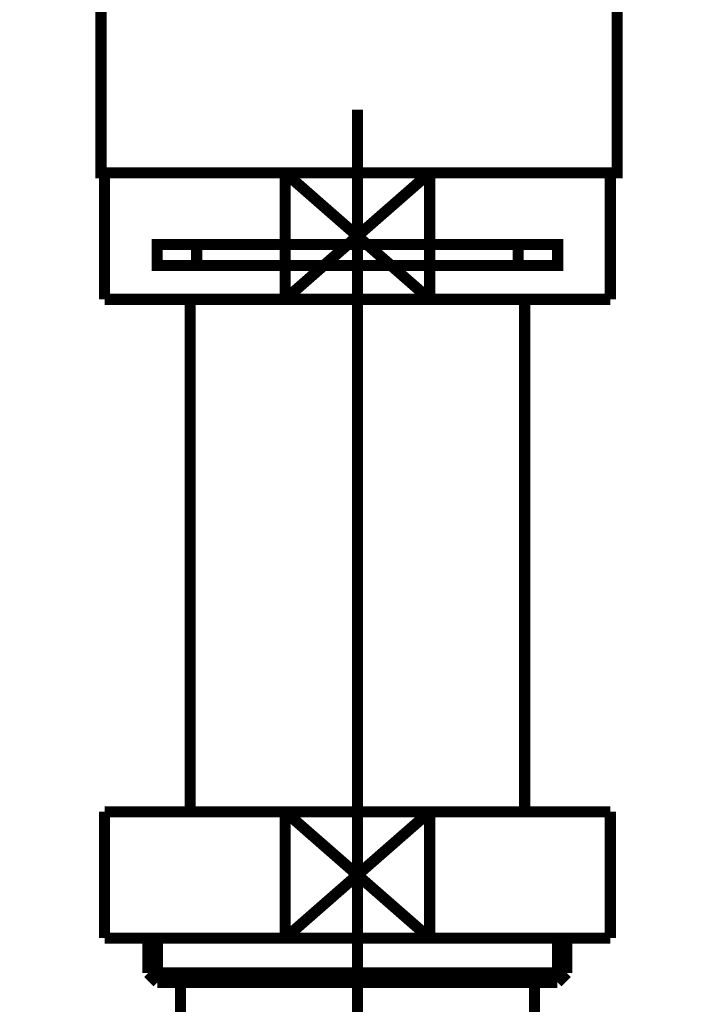
# Model space of a CAD drawing. Extents: x -39 to 502, y -330 to -8.
# Drawn here: x 199 to 206, y -206 to -197 of the extents above; entities that cross this region are included whole.
import ezdxf

# ---------------------------------------------------------------- set-up
doc = ezdxf.new("R2010")
doc.units = 0
doc.linetypes.add('AIGENLINE001', pattern=[13.007, 10, -1, 0.0035, -1, 0.0035, -1])
doc.linetypes.add('AIGENLINE002', pattern=[14, 11, -1, 1, -1])
doc.layers.add('LAYER_14', color=7, linetype='CONTINUOUS')
doc.layers.add('LAYER_26', color=7, linetype='CONTINUOUS')

# ---------------------------------------------------------------- blocks, each defined once
blk = doc.blocks.new('AIGNBL0E020019')
at = {"layer": 'LAYER_14', "const_width": 0.1058}
blk.add_lwpolyline([(201.7038, -199.3935), (203.0749, -198.1932)], dxfattribs=at)
blk = doc.blocks.new('AIGNBL0E02001A')
at = {"layer": 'LAYER_14', "const_width": 0.1058}
blk.add_lwpolyline([(201.7038, -198.1932), (203.0749, -199.3935)], dxfattribs=at)
blk = doc.blocks.new('AIGNBL0E02001B')
at = {"layer": 'LAYER_14', "const_width": 0.1058}
blk.add_lwpolyline([(203.0749, -199.3935), (204.7892, -199.3935)], dxfattribs=at)
blk = doc.blocks.new('AIGNBL0E02001C')
at = {"layer": 'LAYER_14', "const_width": 0.1058}
blk.add_lwpolyline([(203.0749, -198.1932), (201.7038, -198.1932)], dxfattribs=at)
blk = doc.blocks.new('AIGNBL0E02001D')
at = {"layer": 'LAYER_14', "const_width": 0.1058}
blk.add_lwpolyline([(203.0749, -199.3935), (203.0749, -198.1932)], dxfattribs=at)
blk = doc.blocks.new('AIGNBL0E02001E')
at = {"layer": 'LAYER_14', "const_width": 0.1058}
blk.add_lwpolyline([(201.7038, -198.1932), (199.9892, -198.1932)], dxfattribs=at)
blk = doc.blocks.new('AIGNBL0E02001F')
at = {"layer": 'LAYER_14', "const_width": 0.1058}
blk.add_lwpolyline([(201.7038, -199.3935), (203.0749, -199.3935)], dxfattribs=at)
blk = doc.blocks.new('AIGNBL0E020020')
at = {"layer": 'LAYER_14', "const_width": 0.1058}
blk.add_lwpolyline([(201.7038, -198.1932), (201.7038, -199.3935)], dxfattribs=at)
blk = doc.blocks.new('AIGNBL0E020021')
at = {"layer": 'LAYER_14', "const_width": 0.1058}
blk.add_lwpolyline([(199.9892, -198.1932), (199.9892, -199.3935)], dxfattribs=at)
blk = doc.blocks.new('AIGNBL0E020022')
at = {"layer": 'LAYER_14', "const_width": 0.1058}
blk.add_lwpolyline([(204.7892, -198.1932), (203.0749, -198.1932)], dxfattribs=at)
blk = doc.blocks.new('AIGNBL0E020023')
at = {"layer": 'LAYER_14', "const_width": 0.1058}
blk.add_lwpolyline([(204.7892, -199.3935), (204.7892, -198.1932)], dxfattribs=at)
blk = doc.blocks.new('AIGNBL0E020024')
at = {"layer": 'LAYER_14', "const_width": 0.1058}
blk.add_lwpolyline([(199.9892, -199.3935), (201.7038, -199.3935)], dxfattribs=at)
blk = doc.blocks.new('AIGNBL0E020025')
at = {"layer": 'LAYER_14', "linetype": 'AIGENLINE001', "const_width": 0.1058, "flags": 128}
blk.add_lwpolyline([(202.3894, -198.8733), (200.8642, -198.8733)], dxfattribs=at)
blk = doc.blocks.new('AIGNBL0E020026')
at = {"layer": 'LAYER_14', "linetype": 'AIGENLINE001', "const_width": 0.1058, "flags": 128}
blk.add_lwpolyline([(202.3894, -199.0734), (200.8642, -199.0734)], dxfattribs=at)
blk = doc.blocks.new('AIGNBL0E020027')
at = {"layer": 'LAYER_14', "linetype": 'AIGENLINE001', "const_width": 0.1058, "flags": 128}
blk.add_lwpolyline([(203.9141, -199.0734), (202.3894, -199.0734)], dxfattribs=at)
blk = doc.blocks.new('AIGNBL0E020028')
at = {"layer": 'LAYER_14', "linetype": 'AIGENLINE001', "const_width": 0.1058, "flags": 128}
blk.add_lwpolyline([(203.9141, -198.8733), (202.3894, -198.8733)], dxfattribs=at)
blk = doc.blocks.new('AIGNBL0E020029')
at = {"layer": 'LAYER_14', "linetype": 'AIGENLINE001', "const_width": 0.1058, "flags": 128}
blk.add_lwpolyline([(200.8642, -198.8733), (200.4891, -198.8733), (200.4891, -199.0734), (200.8642, -199.0734)], close=True, dxfattribs=at)
blk = doc.blocks.new('AIGNBL0E02002A')
at = {"layer": 'LAYER_14', "linetype": 'AIGENLINE001', "const_width": 0.1058, "flags": 128}
blk.add_lwpolyline([(203.9141, -199.0734), (204.2893, -199.0734), (204.2893, -198.8733), (203.9141, -198.8733)], close=True, dxfattribs=at)
blk = doc.blocks.new('AIGNBL0E02002B')
at = {"layer": 'LAYER_14', "const_width": 0.1058}
blk.add_lwpolyline([(203.9769, -204.259), (203.9769, -199.3935)], dxfattribs=at)
blk = doc.blocks.new('AIGNBL0E02002C')
at = {"layer": 'LAYER_14', "const_width": 0.1058}
blk.add_lwpolyline([(200.8019, -199.3935), (200.8019, -204.259)], dxfattribs=at)
blk = doc.blocks.new('AIGNBL0E02002D')
at = {"layer": 'LAYER_14', "const_width": 0.1058}
blk.add_lwpolyline([(201.7038, -204.259), (203.0749, -205.4589)], dxfattribs=at)
blk = doc.blocks.new('AIGNBL0E02002E')
at = {"layer": 'LAYER_14', "const_width": 0.1058}
blk.add_lwpolyline([(201.7038, -205.4589), (203.0749, -204.259)], dxfattribs=at)
blk = doc.blocks.new('AIGNBL0E02002F')
at = {"layer": 'LAYER_14', "const_width": 0.1058}
blk.add_lwpolyline([(203.0749, -205.4589), (204.7892, -205.4589)], dxfattribs=at)
blk = doc.blocks.new('AIGNBL0E020030')
at = {"layer": 'LAYER_14', "const_width": 0.1058}
blk.add_lwpolyline([(203.0749, -204.259), (201.7038, -204.259)], dxfattribs=at)
blk = doc.blocks.new('AIGNBL0E020031')
at = {"layer": 'LAYER_14', "const_width": 0.1058}
blk.add_lwpolyline([(203.0749, -205.4589), (203.0749, -204.259)], dxfattribs=at)
blk = doc.blocks.new('AIGNBL0E020032')
at = {"layer": 'LAYER_14', "const_width": 0.1058}
blk.add_lwpolyline([(201.7038, -204.259), (199.9892, -204.259)], dxfattribs=at)
blk = doc.blocks.new('AIGNBL0E020033')
at = {"layer": 'LAYER_14', "const_width": 0.1058}
blk.add_lwpolyline([(201.7038, -205.4589), (203.0749, -205.4589)], dxfattribs=at)
blk = doc.blocks.new('AIGNBL0E020034')
at = {"layer": 'LAYER_14', "const_width": 0.1058}
blk.add_lwpolyline([(201.7038, -204.259), (201.7038, -205.4589)], dxfattribs=at)
blk = doc.blocks.new('AIGNBL0E020035')
at = {"layer": 'LAYER_14', "const_width": 0.1058}
blk.add_lwpolyline([(199.9892, -204.259), (199.9892, -205.4589)], dxfattribs=at)
blk = doc.blocks.new('AIGNBL0E020036')
at = {"layer": 'LAYER_14', "const_width": 0.1058}
blk.add_lwpolyline([(204.7892, -204.259), (203.0749, -204.259)], dxfattribs=at)
blk = doc.blocks.new('AIGNBL0E020037')
at = {"layer": 'LAYER_14', "const_width": 0.1058}
blk.add_lwpolyline([(204.7892, -205.4589), (204.7892, -204.259)], dxfattribs=at)
blk = doc.blocks.new('AIGNBL0E020038')
at = {"layer": 'LAYER_14', "const_width": 0.1058}
blk.add_lwpolyline([(199.9892, -205.4589), (201.7038, -205.4589)], dxfattribs=at)
blk = doc.blocks.new('AIGNBL0E020039')
at = {"layer": 'LAYER_14', "const_width": 0.1058}
blk.add_lwpolyline([(204.0692, -205.8792), (204.0692, -210.1091)], dxfattribs=at)
blk = doc.blocks.new('AIGNBL0E02003E')
at = {"layer": 'LAYER_14', "const_width": 0.1058}
blk.add_lwpolyline([(200.7092, -210.1091), (200.7092, -205.8792)], dxfattribs=at)
blk = doc.blocks.new('AIGNBL0E02003F')
at = {"layer": 'LAYER_14', "const_width": 0.1058}
blk.add_lwpolyline([(200.4908, -205.8792), (200.7092, -205.8792)], dxfattribs=at)
blk = doc.blocks.new('AIGNBL0E020040')
at = {"layer": 'LAYER_14', "const_width": 0.1058}
blk.add_lwpolyline([(200.4015, -205.79), (202.3894, -205.79)], dxfattribs=at)
blk = doc.blocks.new('AIGNBL0E020041')
at = {"layer": 'LAYER_14', "const_width": 0.1058}
blk.add_lwpolyline([(200.4015, -205.79), (200.4015, -205.4589)], dxfattribs=at)
blk = doc.blocks.new('AIGNBL0E020042')
at = {"layer": 'LAYER_14', "const_width": 0.1058}
blk.add_lwpolyline([(200.4908, -205.8792), (200.4908, -205.4589)], dxfattribs=at)
blk = doc.blocks.new('AIGNBL0E020043')
at = {"layer": 'LAYER_14', "const_width": 0.1058}
blk.add_lwpolyline([(200.4015, -205.79), (200.4908, -205.8792)], dxfattribs=at)
blk = doc.blocks.new('AIGNBL0E020044')
at = {"layer": 'LAYER_14', "const_width": 0.1058}
blk.add_lwpolyline([(204.2876, -205.8792), (204.3768, -205.79)], dxfattribs=at)
blk = doc.blocks.new('AIGNBL0E020045')
at = {"layer": 'LAYER_14', "const_width": 0.1058}
blk.add_lwpolyline([(204.2876, -205.4589), (204.2876, -205.8792)], dxfattribs=at)
blk = doc.blocks.new('AIGNBL0E020046')
at = {"layer": 'LAYER_14', "const_width": 0.1058}
blk.add_lwpolyline([(204.3768, -205.4589), (204.3768, -205.79)], dxfattribs=at)
blk = doc.blocks.new('AIGNBL0E020047')
at = {"layer": 'LAYER_14', "const_width": 0.1058}
blk.add_lwpolyline([(202.3894, -205.79), (204.3768, -205.79)], dxfattribs=at)
blk = doc.blocks.new('AIGNBL0E020048')
at = {"layer": 'LAYER_14', "const_width": 0.1058}
blk.add_lwpolyline([(202.3894, -205.8792), (204.0692, -205.8792)], dxfattribs=at)
blk = doc.blocks.new('AIGNBL0E020049')
at = {"layer": 'LAYER_14', "const_width": 0.1058}
blk.add_lwpolyline([(200.7092, -205.8792), (202.3894, -205.8792)], dxfattribs=at)
blk = doc.blocks.new('AIGNBL0E02004A')
at = {"layer": 'LAYER_14', "const_width": 0.1058}
blk.add_lwpolyline([(204.0692, -205.8792), (204.2876, -205.8792)], dxfattribs=at)
blk = doc.blocks.new('AIGNBL0E010003')
at = {"layer": 'LAYER_14', "linetype": 'AIGENLINE002', "const_width": 0.1058, "flags": 128}
blk.add_lwpolyline([(202.3894, -214.1089), (202.3894, -197.5924)], dxfattribs=at)
at = {"layer": 'LAYER_14'}
for name in ['AIGNBL0E02001E', 'AIGNBL0E020021', 'AIGNBL0E020019', 'AIGNBL0E02001A', 'AIGNBL0E02001C', 'AIGNBL0E020020', 'AIGNBL0E02001D', 'AIGNBL0E020022', 'AIGNBL0E020023', 'AIGNBL0E020029', 'AIGNBL0E020025', 'AIGNBL0E020028', 'AIGNBL0E02002A', 'AIGNBL0E020026', 'AIGNBL0E020027', 'AIGNBL0E020024', 'AIGNBL0E02002C', 'AIGNBL0E02001F', 'AIGNBL0E02001B', 'AIGNBL0E02002B', 'AIGNBL0E020032', 'AIGNBL0E020035', 'AIGNBL0E02002D', 'AIGNBL0E02002E', 'AIGNBL0E020030', 'AIGNBL0E020034', 'AIGNBL0E020031', 'AIGNBL0E020036', 'AIGNBL0E020037', 'AIGNBL0E020038', 'AIGNBL0E020041', 'AIGNBL0E020042', 'AIGNBL0E020033', 'AIGNBL0E02002F', 'AIGNBL0E020045', 'AIGNBL0E020046', 'AIGNBL0E020040', 'AIGNBL0E020043', 'AIGNBL0E020047', 'AIGNBL0E020044', 'AIGNBL0E02003F', 'AIGNBL0E02003E', 'AIGNBL0E020049', 'AIGNBL0E020048', 'AIGNBL0E020039', 'AIGNBL0E02004A']:
    blk.add_blockref(name, (0, 0), dxfattribs=at)
blk = doc.blocks.new('AIGNBL1A020003')
at = {"layer": 'LAYER_26', "const_width": 0.1411}
for points in [[(200.1046, -195.2924), (199.4122, -195.2924)], [(205.397, -195.2924), (204.7045, -195.2924)]]:
    blk.add_lwpolyline(points, dxfattribs=at)
blk = doc.blocks.new('AIGNBL1A010002')
at = {"layer": 'LAYER_26', "const_width": 0.1411}
for points in [[(199.6072, -195.5929), (199.2544, -195.5929), (199.2544, -195.2924), (199.6072, -195.2924)], [(200.1046, -195.2924), (199.4122, -195.2924)], [(200.1046, -195.2924), (200.4574, -195.2924)], [(200.1046, -195.2924), (200.4574, -195.2924)], [(200.4064, -195.2924), (204.8017, -195.2924)], [(201.236, -195.2924), (203.9618, -195.2924)], [(201.236, -195.2924), (203.9618, -195.2924)], [(204.3511, -195.2924), (204.7038, -195.2924)], [(204.3511, -195.2924), (204.7038, -195.2924)], [(205.397, -195.2924), (204.7045, -195.2924)], [(205.2013, -195.2924), (205.5541, -195.2924), (205.5541, -195.5929), (205.2013, -195.5929)], [(200.0113, -195.8926), (199.2544, -195.8926), (199.2544, -195.5929), (199.6072, -195.5929)], [(204.4021, -195.5929), (200.0068, -195.5929)], [(200.4064, -195.5929), (204.8017, -195.5929)], [(205.2013, -195.5929), (205.5541, -195.5929), (205.5541, -195.8926), (204.8472, -195.8926)], [(200.3072, -196.2929), (199.9544, -196.2929), (199.9544, -195.8919), (200.3072, -195.8919)], [(204.4021, -195.8926), (200.0068, -195.8926)], [(200.906, -195.8919), (204.2023, -195.8919)], [(204.502, -195.8919), (204.854, -195.8919), (204.854, -196.2936), (204.502, -196.2936)], [(204.502, -196.2929), (200.2531, -196.2929)]]:
    blk.add_lwpolyline(points, dxfattribs=at)
at = {"layer": 'LAYER_26', "const_width": 0.1058}
blk.add_lwpolyline([(199.9558, -196.2929), (204.8554, -196.2929), (204.8554, -198.1932), (199.9558, -198.1932)], close=True, dxfattribs=at)
at = {"layer": 'LAYER_26'}
blk.add_blockref('AIGNBL1A020003', (0, 0), dxfattribs=at)

msp = doc.modelspace()

# ---------------------------------------------------------------- block references
at = {"layer": 'LAYER_14'}
msp.add_blockref('AIGNBL0E010003', (0, 0), dxfattribs=at)
at = {"layer": 'LAYER_26'}
msp.add_blockref('AIGNBL1A010002', (0, 0), dxfattribs=at)

doc.saveas('drawing.dxf')
